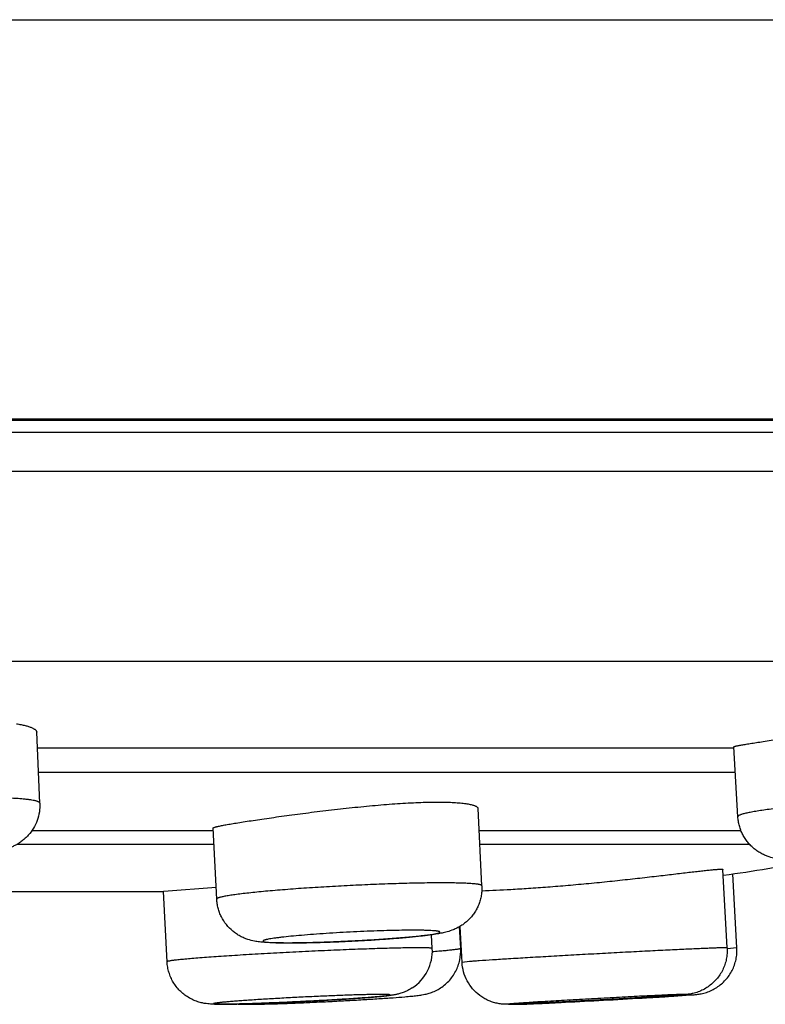
# Model space of a CAD drawing. Units: inches. Extents: x 0 to 11, y 0 to 8.5.
# Drawn here: x 6.3 to 6.7, y 2.8 to 3.2 of the extents above; entities that cross this region are included whole.
import ezdxf

# ---------------------------------------------------------------- set-up
doc = ezdxf.new("R2010")
doc.units = ezdxf.units.IN
doc.header["$LTSCALE"] = 0.605
doc.header["$MEASUREMENT"] = 0
doc.layers.get('0').update_dxf_attribs({"linetype": 'CONTINUOUS'})

msp = doc.modelspace()

# ---------------------------------------------------------------- linework, layer by layer
at = {"color": 7, "linetype": 'CONTINUOUS'}
for p, q in [((2.1991149068, 3.249975344), (8.1091149068, 3.249975344)), ((2.5066149068, 3.0724401363), (7.8016149068, 3.0724401363)), ((7.7707989045, 3.0717014276), (2.5374309092, 3.0717014276)), ((7.7708453055, 3.0663843999), (2.5373845082, 3.0663843999)), ((2.547964425, 3.0492154767), (7.7610906668, 3.0492154767)), ((7.5838630964, 2.964590484), (2.7253345026, 2.964590484)), ((6.3346927365, 2.9015949436), (6.3333469158, 2.933114393)), ((6.3336393279, 2.9262660304), (6.6433355504, 2.9262660304)), ((6.6451664088, 2.8955970112), (6.6433355504, 2.9266241861)), ((6.644009887, 2.9151963458), (6.3341119824, 2.9151963458)), ((6.5313116494, 2.8648888413), (6.5295886015, 2.8991868637)), ((6.4133501755, 2.8589627485), (6.4117660291, 2.8904958758)), ((6.3311616263, 2.8894090845), (6.4117660291, 2.8894090845)), ((6.530079813, 2.8894090845), (6.6465470274, 2.8894090845)), ((6.4121279007, 2.8832926646), (6.3245278757, 2.8832926646)), ((6.650407247, 2.8832926646), (6.5303870868, 2.8832926646)), ((6.6404072643, 2.8372568148), (6.6384997697, 2.8721396183)), ((6.6447499325, 2.8372666228), (6.6429461023, 2.8701533572)), ((6.389786927, 2.8624185997), (6.4130775846, 2.8642917914)), ((6.2619029721, 2.8622812786), (6.3897364979, 2.8622812786)), ((6.389736441, 2.8623986024), (6.389786927, 2.8624185997)), ((6.3912904755, 2.8311034152), (6.3897364979, 2.8623974577)), ((6.5218976369, 2.8369898072), (6.5214101974, 2.846710801)), ((6.5224732211, 2.8308078334), (6.5215974853, 2.8468226209)), ((6.5092553596, 2.8369612329), (6.5089501737, 2.8431070745)), ((6.4342945896, 2.8400883605), (6.4357154252, 2.8398177933)), ((6.6447499243, 2.8372666223), (6.6404331745, 2.8368588683)), ((6.3913388345, 2.8311662463), (6.3912904755, 2.8311034152)), ((6.5258504212, 2.8311662463), (6.5224732784, 2.8308078365)), ((6.6167268578, 2.8158169037), (6.6240315157, 2.8163123243))]:
    msp.add_line(p, q, dxfattribs=at)
for centre, radius, start, end in [((6.5319374439, 3.6496828534), 0.7874015748, 277.8024560605, 280.7019677023), ((6.4895503291, 2.8359891153), 0.0197294687, 303.1978587982, 2.8243101165), ((6.5022381901, 2.8359981463), 0.0196837015, 348.0184498973, 2.8595666791), ((6.6324573257, 2.4155990543), 0.4011284699, 91.9988922437, 92.2978268731), ((6.5929165438, 3.1570803492), 0.3418333016, 274.0113184278, 274.4728366489)]:
    msp.add_arc(centre, radius, start, end, dxfattribs=at)
for points, knots in [([(6.6433356013, 2.926624193), (6.6433348891, 2.9266365336), (6.6433443224, 2.9266572522), (6.6433656885, 2.9266792396), (6.6434015776, 2.9267070029), (6.6434654599, 2.9267414723), (6.6435639241, 2.9267829584), (6.6436905776, 2.9268271272), (6.6438454079, 2.9268741418), (6.6440284689, 2.9269239595), (6.6443281457, 2.926998646), (6.6447730573, 2.9270977142), (6.6453907191, 2.9272228074), (6.6461183874, 2.9273602429), (6.646954654, 2.9275102584), (6.6478979099, 2.9276730153), (6.6493636133, 2.9279185879), (6.6514480162, 2.9282558036), (6.654240012, 2.9286957906), (6.657402636, 2.9291853574), (6.6609109432, 2.929721499), (6.6647374428, 2.9302994297), (6.6688520941, 2.9309134331), (6.6732228593, 2.9315563673), (6.6778158457, 2.9322200994), (6.6842787534, 2.9331335199), (6.6926364367, 2.9342654756), (6.7028253769, 2.9355327114), (6.7129997607, 2.9366447022), (6.7228499099, 2.9375258073), (6.7307215434, 2.9380290511), (6.7366287124, 2.9382557407), (6.7406832396, 2.9383329957), (6.7438820476, 2.9383229089), (6.746284562, 2.938266747), (6.7484612622, 2.9381843732), (6.7509553159, 2.9380325597), (6.753660303, 2.9377624319), (6.7556663463, 2.9374615788), (6.7570640085, 2.9371756887), (6.7576923839, 2.9370200233), (6.7579881613, 2.9369383409)], [0, 0, 0, 0, 0.0003208321, 0.0005364776, 0.0008009505, 0.0014922752, 0.0024138176, 0.0035725816, 0.0049718799, 0.0066130027, 0.0084961694, 0.0129874866, 0.0184419327, 0.024852604, 0.0322075839, 0.0404935058, 0.0496964475, 0.0707800605, 0.0952972386, 0.1230569081, 0.1538435314, 0.1874124476, 0.2235000154, 0.2618217242, 0.3020763214, 0.3439490906, 0.431233338, 0.5209773345, 0.6104335694, 0.6968684471, 0.7776394708, 0.8151252181, 0.8502939649, 0.8828866502, 0.8981416083, 0.9126661721, 0.9394220741, 0.9629799768, 0.9832046849, 0.9920357379, 1, 1, 1, 1]), ([(6.3242890951, 2.9369383409), (6.324977924, 2.9368228149), (6.3262742444, 2.9365827899), (6.3280840504, 2.9361666534), (6.3296362283, 2.93571998), (6.3307578839, 2.93530973), (6.3315152482, 2.9349635614), (6.3319871829, 2.9347116689), (6.3323903448, 2.9344556422), (6.3327245129, 2.9341958295), (6.3329894979, 2.9339323587), (6.3331847649, 2.9336647039), (6.3333089376, 2.9333925243), (6.3333429812, 2.9332050077), (6.3333468604, 2.9331144008)], [0, 0, 0, 0, 0.204951194, 0.386745198, 0.5447067546, 0.6786522958, 0.7367128499, 0.7889385616, 0.8355065629, 0.8766906961, 0.9129114069, 0.9448161296, 0.9733881894, 1, 1, 1, 1]), ([(6.3257141258, 2.9035637731), (6.3248187605, 2.903633938), (6.3229239728, 2.9037609348), (6.3199322287, 2.9039112381), (6.316651722, 2.9040305301), (6.3117647458, 2.9041508889), (6.3051084587, 2.9042113972), (6.2965894732, 2.9041529572), (6.2875259555, 2.9039656922), (6.2781540139, 2.9036541821), (6.2687177941, 2.9032263088), (6.2594631134, 2.9026933101), (6.2506310703, 2.9020692546), (6.2436429762, 2.9014730252), (6.2384363542, 2.9009577042), (6.2348776609, 2.9005694422), (6.2315852326, 2.9001719433), (6.228580448, 2.8997678634), (6.2258829048, 2.8993600371), (6.2238369881, 2.899007857), (6.2223678162, 2.8987231241), (6.2213937925, 2.8985181742), (6.2205083219, 2.8983142836), (6.2197128003, 2.8981118133), (6.2190084099, 2.8979111838), (6.2183961564, 2.8977128059), (6.2178769141, 2.8975170599), (6.217450876, 2.8973243088), (6.217118223, 2.8971349451), (6.2169046738, 2.8969699645), (6.2167873149, 2.896836575), (6.2167289719, 2.896743276), (6.2166948169, 2.8966498494), (6.2166888042, 2.89658669), (6.2166900968, 2.8965564549)], [0, 0, 0, 0, 0.024522193, 0.0518479481, 0.0817875094, 0.1141504975, 0.1853210319, 0.2635284061, 0.3467524914, 0.4328387622, 0.5195568312, 0.6046595008, 0.6859424595, 0.7613030198, 0.7961477597, 0.8287978397, 0.8590450299, 0.8866954544, 0.9115764964, 0.9335326801, 0.9433730634, 0.952436094, 0.9607086279, 0.9681810517, 0.9748472414, 0.9807031963, 0.9857486282, 0.9899922939, 0.9934561735, 0.9961862693, 0.9973069563, 0.9982914999, 0.9991736991, 1, 1, 1, 1]), ([(6.334692658, 2.9015949403), (6.3346915493, 2.901620872), (6.334682979, 2.90167396), (6.3346393911, 2.9017821401), (6.3345315304, 2.9019155052), (6.33434053, 2.9020601713), (6.3340816029, 2.9022009182), (6.3337539432, 2.9023379347), (6.333357178, 2.9024714304), (6.3328913925, 2.9026011489), (6.3321360768, 2.9027786323), (6.3310206503, 2.9029830836), (6.3294812588, 2.9032001079), (6.3276832368, 2.9033982704), (6.3263980445, 2.9035101781), (6.3257141258, 2.9035637731)], [0, 0, 0, 0, 0.0082833015, 0.0169861163, 0.0369637793, 0.0620030895, 0.0931061243, 0.1307623012, 0.1752225664, 0.2266190567, 0.2850143344, 0.4227837902, 0.5883284554, 0.7810681546, 1, 1, 1, 1]), ([(6.7599575351, 2.9035637731), (6.7593327665, 2.9036447886), (6.7579411289, 2.9037850471), (6.7556474524, 2.9039413281), (6.7529545542, 2.9040614292), (6.7498834363, 2.9041441611), (6.7464575816, 2.9041884902), (6.7412592419, 2.9041956967), (6.7340938472, 2.904098396), (6.7248560874, 2.9038361288), (6.71497637, 2.9034306173), (6.7047604516, 2.9028940613), (6.6945244626, 2.9022428325), (6.6845852006, 2.9014971453), (6.6766307264, 2.9008015991), (6.6706460977, 2.9002110065), (6.6665224736, 2.8997699677), (6.6626903143, 2.899324055), (6.6591792356, 2.8988767726), (6.6560164765, 2.8984318114), (6.6536114746, 2.898053563), (6.6518805212, 2.8977518531), (6.6507313801, 2.8975365391), (6.6496857249, 2.8973243599), (6.6487455115, 2.8971157902), (6.647912508, 2.896911314), (6.6471882878, 2.8967113545), (6.6465739398, 2.896516519), (6.6460704559, 2.896327284), (6.6457233338, 2.8961659831), (6.6455047767, 2.8960364906), (6.645379917, 2.8959472685), (6.6452828668, 2.895859348), (6.6452135033, 2.8957721791), (6.6451722228, 2.8956848592), (6.6451647908, 2.8956249406), (6.6451664235, 2.8955970121)], [0, 0, 0, 0, 0.0163498877, 0.0362856448, 0.059658973, 0.0863006069, 0.1160139647, 0.1485724995, 0.2212068752, 0.3019786527, 0.3884029323, 0.4778170569, 0.5674644342, 0.6545810607, 0.7364823487, 0.7746813857, 0.8106485229, 0.8441085318, 0.874803834, 0.9025029892, 0.9269949223, 0.9379819205, 0.9481013926, 0.9573357203, 0.9656707954, 0.9730935647, 0.9795933403, 0.9851661089, 0.9898135561, 0.9935463321, 0.9950796254, 0.9964005867, 0.9975226383, 0.9984679957, 0.9992739551, 1, 1, 1, 1]), ([(6.3346927365, 2.9015949436), (6.3347482651, 2.90029445), (6.3346031098, 2.8976770912), (6.333625925, 2.8938822635), (6.3319429277, 2.8903669293), (6.3300163851, 2.8877822586), (6.3282376457, 2.8859850122), (6.3268252017, 2.8848004636), (6.325370184, 2.8837789174), (6.323915513, 2.8829281027), (6.3225086929, 2.8822354769), (6.3211780932, 2.8816837883), (6.3199330688, 2.8812419344), (6.3183993733, 2.8807708869), (6.3165330998, 2.880299078), (6.3142651486, 2.8798345071), (6.311891005, 2.879425781), (6.3093414898, 2.879048042), (6.3065863582, 2.8786909564), (6.3024966111, 2.8782227145), (6.2969133367, 2.8776907835), (6.289756075, 2.8771439574), (6.2821560662, 2.876685368), (6.2743640834, 2.8763295471), (6.2666457149, 2.8760887012), (6.259260618, 2.8759709598), (6.2524390274, 2.8759812305), (6.2471890734, 2.8761016594), (6.2433963719, 2.8762782574), (6.2416422933, 2.8763931585), (6.2408049847, 2.8764587738)], [0, 0, 0, 0, 0.0366593565, 0.0732672557, 0.1096893096, 0.1457356259, 0.1634650695, 0.1808205044, 0.1975786105, 0.2134749619, 0.2282331664, 0.2417066599, 0.254019108, 0.2654260304, 0.2868811764, 0.308201084, 0.3306120237, 0.3547196942, 0.3807824146, 0.4088506447, 0.4706489492, 0.5387228357, 0.6110002156, 0.6850698619, 0.7583906467, 0.8284718076, 0.8930742214, 0.9504984899, 0.9763464646, 1, 1, 1, 1]), ([(6.4117660302, 2.8904958759), (6.4117651549, 2.8905134801), (6.4117766763, 2.8905542662), (6.4118229278, 2.8906084033), (6.4118956003, 2.8906638256), (6.4119964158, 2.8907213954), (6.4121256299, 2.8907815914), (6.4123535935, 2.8908721047), (6.4126225072, 2.8909593634), (6.4129298436, 2.891048423), (6.413202489, 2.891121681), (6.4135035074, 2.8911976289), (6.4139606891, 2.8913067529), (6.414602327, 2.8914488434), (6.4158112146, 2.8916973805), (6.417591235, 2.8920307848), (6.4200393001, 2.8924557819), (6.4228868384, 2.892923377), (6.426110957, 2.8934312004), (6.429685845, 2.8939756977), (6.433582967, 2.8945522716), (6.4377712443, 2.8951555199), (6.4422175179, 2.8957789149), (6.4468866486, 2.8964153169), (6.453448618, 2.8972822374), (6.4619224479, 2.8983430696), (6.4722341441, 2.899517507), (6.4825003005, 2.9005400417), (6.4908852524, 2.9012241407), (6.4973295326, 2.9016365835), (6.5018726663, 2.901867511), (6.5061706633, 2.9020215377), (6.5101892733, 2.9020960257), (6.5138964021, 2.9020901128), (6.5172625923, 2.9020039674), (6.5202610938, 2.9018396476), (6.5225172404, 2.9016331294), (6.5241188104, 2.9014248871), (6.5251649948, 2.9012576812), (6.5261035061, 2.9010740993), (6.5266899929, 2.9009332675), (6.52696421, 2.9008590468)], [0, 0, 0, 0, 0.0004552051, 0.0010386712, 0.0018135537, 0.0028068782, 0.004031067, 0.0054924812, 0.0091387827, 0.0113262531, 0.013756526, 0.0164292154, 0.0193437273, 0.0258949907, 0.0334004169, 0.0512164096, 0.0726618385, 0.0975684947, 0.1257404022, 0.1569533906, 0.1909572446, 0.2274819616, 0.2662349281, 0.3069086693, 0.3491805612, 0.4371751558, 0.5274564954, 0.6172028397, 0.7036084532, 0.7447067791, 0.7839681101, 0.8210860836, 0.8557724815, 0.8877637221, 0.9168182921, 0.9427249906, 0.9653066764, 0.9753080752, 0.9844303225, 0.9926633057, 1, 1, 1, 1]), ([(6.52696421, 2.9008590468), (6.5271658402, 2.9008044727), (6.5275445953, 2.9006933094), (6.528070287, 2.9005069261), (6.5285194358, 2.9003113281), (6.5288917341, 2.9001069123), (6.5291871427, 2.8998935666), (6.5294057753, 2.8996703079), (6.5295463057, 2.8994351748), (6.5295845754, 2.8992672472), (6.52958861, 2.8991868636)], [0, 0, 0, 0, 0.1917847487, 0.3622447849, 0.511779344, 0.6411034952, 0.7514875019, 0.8452183649, 0.9261041148, 1, 1, 1, 1]), ([(6.6643618572, 2.8765620519), (6.6635538071, 2.876666834), (6.661770527, 2.8769524264), (6.6594579403, 2.8775586476), (6.6577008701, 2.8782233418), (6.6566036823, 2.8787172908), (6.6554664412, 2.8792922979), (6.6540602832, 2.8801298696), (6.6524513588, 2.8813149544), (6.650944313, 2.8826752078), (6.6495709571, 2.8841959309), (6.6483539649, 2.8858585479), (6.6473116927, 2.8876441382), (6.6464585042, 2.889532338), (6.64580526, 2.891501978), (6.645361106, 2.8935303735), (6.6452071189, 2.8949071061), (6.6451664088, 2.8955970112)], [0, 0, 0, 0, 0.082961545, 0.1837217417, 0.2427563243, 0.2740317792, 0.3061952789, 0.3724685982, 0.4404047711, 0.5093258088, 0.5788188914, 0.6486686653, 0.718740187, 0.7889483859, 0.859254591, 0.929634192, 1, 1, 1, 1]), ([(6.5312795357, 2.8626556511), (6.5355805938, 2.8628219068), (6.5425053466, 2.8631564568), (6.5522792118, 2.8637608871), (6.5607659092, 2.8643700738), (6.5697210678, 2.8651007464), (6.5789188044, 2.8659370943), (6.588128337, 2.8668530357), (6.5971201147, 2.8678136565), (6.6043746164, 2.8686314169), (6.6099035244, 2.869271458), (6.613783713, 2.8697260677), (6.6174506749, 2.8701584418), (6.6208817947, 2.8705629483), (6.624055686, 2.8709342846), (6.6269525967, 2.871267402), (6.6295542521, 2.871557878), (6.631844325, 2.8718016943), (6.6338082238, 2.871995648), (6.635235577, 2.8721202227), (6.6362053057, 2.8721906085), (6.6368003268, 2.8722263344), (6.637305918, 2.8722481534), (6.6376710856, 2.8722553527), (6.6379178507, 2.872252993), (6.6380687924, 2.8722478156), (6.6381968565, 2.8722392361), (6.63830223, 2.8722271529), (6.6383752577, 2.8722138516), (6.6384225413, 2.8722003525), (6.6384624361, 2.8721857261), (6.6384983862, 2.8721628738), (6.6384996946, 2.8721395986)], [0, 0, 0, 0, 0.1198859785, 0.1930852729, 0.2727466592, 0.3568682053, 0.4433366643, 0.5299828384, 0.6146422907, 0.6952061837, 0.7333199004, 0.769666244, 0.8040195064, 0.8361626006, 0.8658943767, 0.8930242245, 0.9173812859, 0.9388078496, 0.9571691759, 0.972346941, 0.9787129544, 0.9842494197, 0.9889491354, 0.9928075631, 0.9944204052, 0.9958221717, 0.9970133104, 0.997995457, 0.9987720162, 0.9990853693, 0.9993506967, 1, 1, 1, 1]), ([(6.5287337286, 2.8656360036), (6.5284599307, 2.8656681817), (6.5278752066, 2.8657287343), (6.5265610191, 2.8658385411), (6.5246526083, 2.8659512995), (6.5220555317, 2.8660505843), (6.5190653405, 2.8661182641), (6.5157055007, 2.8661536723), (6.5105656024, 2.866157011), (6.5034378177, 2.8660712639), (6.4942049414, 2.8658463814), (6.4842811463, 2.8655011855), (6.4739798252, 2.865046256), (6.4636262765, 2.8644957253), (6.4535474797, 2.8638670166), (6.4454670732, 2.8632823162), (6.4393784602, 2.8627869507), (6.4351782601, 2.8624174475), (6.4312719902, 2.8620444884), (6.4276904663, 2.8616710492), (6.424462046, 2.8613002628), (6.4220052637, 2.8609857346), (6.4202357941, 2.8607352816), (6.4190607975, 2.8605567842), (6.4179911692, 2.8603811415), (6.4170289819, 2.8602087484), (6.4161761434, 2.8600399745), (6.4154342433, 2.8598752654), (6.4148046445, 2.8597150424), (6.4143521182, 2.8595793218), (6.4140483289, 2.8594709666), (6.4138622258, 2.8593955974), (6.4137048135, 2.8593215918), (6.4135760054, 2.8592489559), (6.413475547, 2.8591776187), (6.4134031179, 2.8591071099), (6.4133584056, 2.8590361195), (6.4133490146, 2.8589856301), (6.4133501645, 2.8589627479)], [0, 0, 0, 0, 0.007133243, 0.0152089463, 0.0341214434, 0.0565925971, 0.0824542724, 0.1115094665, 0.143531217, 0.2154467849, 0.2959460785, 0.3824971105, 0.4723747304, 0.562747616, 0.6507685935, 0.7336655277, 0.7723691656, 0.8088303113, 0.8427640025, 0.8739019854, 0.9020027252, 0.9268464349, 0.937986965, 0.9482432393, 0.9575975075, 0.9660333321, 0.9735350408, 0.9800911159, 0.9856947659, 0.9903423598, 0.9923085178, 0.9940384406, 0.9955357253, 0.9968062591, 0.9978601143, 0.9987155219, 0.9994071784, 1, 1, 1, 1]), ([(6.5313116494, 2.8648888413), (6.5313474521, 2.8641761731), (6.5313418689, 2.8627455539), (6.5311016359, 2.8606141441), (6.5306329444, 2.8585213878), (6.529941609, 2.8564933612), (6.5290377093, 2.8545547801), (6.5279339894, 2.8527296967), (6.5266478255, 2.8510404987), (6.5252012371, 2.8495084544), (6.5236245383, 2.8481554048), (6.5222260123, 2.8471836585), (6.5210867137, 2.846508217), (6.5202457307, 2.8460629195), (6.5194219449, 2.8456717464), (6.5179818898, 2.8450568216), (6.5163985394, 2.8445361055), (6.514702006, 2.8441111089), (6.5135834561, 2.8438678408), (6.5124876907, 2.8436583989), (6.5109832598, 2.8433995644), (6.508978573, 2.8431022904), (6.5063854205, 2.8427709829), (6.5035220567, 2.8424487816), (6.5003811325, 2.8421324108), (6.4956878043, 2.8417051387), (6.4893062896, 2.8412037864), (6.4812108629, 2.8406698223), (6.472780992, 2.8402079536), (6.4643738122, 2.839837566), (6.456344319, 2.8395744494), (6.4500403949, 2.8394491982), (6.4454239455, 2.8394172685), (6.4423484273, 2.8394272959), (6.4395507904, 2.8394718235), (6.4370098118, 2.8395526192), (6.4346660481, 2.8396815279), (6.4331635397, 2.839815788), (6.432431365, 2.8399018368)], [0, 0, 0, 0, 0.0191998735, 0.038404976, 0.0576056965, 0.0767904635, 0.0959446953, 0.1150470961, 0.1340692224, 0.1529634571, 0.1716362972, 0.1898738595, 0.1987048005, 0.2072626514, 0.2154688182, 0.2232350302, 0.2493873253, 0.2601845442, 0.2702927083, 0.2801822169, 0.2901999589, 0.3113651341, 0.3347053966, 0.360537985, 0.388893226, 0.4196440483, 0.4873415776, 0.5611224042, 0.6379356561, 0.7144989246, 0.7875483743, 0.8540957646, 0.8841443168, 0.9117640752, 0.9368469904, 0.9594274235, 0.9801638647, 1, 1, 1, 1]), ([(6.5313116604, 2.8648888419), (6.531307088, 2.8649798345), (6.5311883733, 2.8650800154), (6.5310448062, 2.8651566986), (6.5309311996, 2.8652065044), (6.5307989963, 2.8652544859), (6.5305840959, 2.8653210046), (6.5302655587, 2.8653990419), (6.5298237753, 2.8654843214), (6.529304773, 2.8655650822), (6.5289325171, 2.865612641), (6.5287337286, 2.8656360036)], [0, 0, 0, 0, 0.0993438627, 0.137657642, 0.1822728605, 0.2334279035, 0.2912774045, 0.4273570106, 0.5908371099, 0.7817484672, 1, 1, 1, 1]), ([(6.432431365, 2.8399018368), (6.4316536859, 2.8399932335), (6.4298871366, 2.8402539988), (6.4275735201, 2.8408417749), (6.4254817271, 2.8416282918), (6.4237761641, 2.8424482284), (6.4220912482, 2.8434651349), (6.4199371609, 2.8450764564), (6.4175399929, 2.8475159457), (6.4156852002, 2.8504089251), (6.414579806, 2.8529204764), (6.4139485317, 2.8548857126), (6.4135256141, 2.856906566), (6.4133846447, 2.8582766242), (6.4133501755, 2.8589627485)], [0, 0, 0, 0, 0.0797711786, 0.1817607903, 0.2424383448, 0.3071891042, 0.3742746424, 0.4425963136, 0.5808563459, 0.7201315436, 0.7900230994, 0.8599884953, 0.9300130707, 1, 1, 1, 1]), ([(6.4357154252, 2.8398177933), (6.4361501872, 2.8397666979), (6.4371381831, 2.8396813291), (6.4387911668, 2.8395901624), (6.4407764499, 2.8395237169), (6.4430748058, 2.8394828257), (6.4456643746, 2.8394682695), (6.4496251791, 2.8394852204), (6.4550964748, 2.8395781088), (6.4621335951, 2.8397853803), (6.4696005325, 2.8400857944), (6.4759625031, 2.8404052431), (6.4810502254, 2.8406992489), (6.4847793114, 2.8409341819), (6.4883980425, 2.841181997), (6.4918715511, 2.8414402371), (6.4951664166, 2.8417064281), (6.4982509017, 2.8419779265), (6.5010953191, 2.8422520437), (6.5036723184, 2.8425260808), (6.5056404128, 2.8427594894), (6.5070624631, 2.842945925), (6.508009302, 2.8430790893), (6.5088726284, 2.8432102365), (6.5096503496, 2.8433390287), (6.5103405957, 2.8434651462), (6.5109418023, 2.8435881607), (6.511452578, 2.8437077091), (6.5118201686, 2.8438088851), (6.5120673032, 2.8438895822), (6.5122187272, 2.8439456092), (6.5123469138, 2.8440005393), (6.5124518957, 2.8440543435), (6.5125338721, 2.8441070424), (6.5125931095, 2.8441589382), (6.5126302017, 2.8442111706), (6.5126423736, 2.84426613), (6.5126254649, 2.844319707), (6.5125839323, 2.8443680637), (6.5125204351, 2.844413827), (6.5124342261, 2.8444580966), (6.5123249636, 2.8445011509), (6.5121924205, 2.8445429851), (6.5120365974, 2.8445835841), (6.5117833129, 2.8446391434), (6.511408575, 2.8447030273), (6.5110923335, 2.8447443884), (6.5109191801, 2.8447647383)], [0, 0, 0, 0, 0.0165951841, 0.0375795162, 0.0627558945, 0.0918938744, 0.1247212737, 0.1609254691, 0.2420467895, 0.332158735, 0.4278119102, 0.5253410455, 0.5736394457, 0.6210076363, 0.6669896161, 0.7111454888, 0.7530503352, 0.7923033987, 0.8285287509, 0.8613797496, 0.8905460812, 0.9036589101, 0.9157501142, 0.9267932085, 0.9367621481, 0.9456338112, 0.9533920925, 0.9600234945, 0.9655178471, 0.9678386966, 0.969877268, 0.9716367216, 0.9731225807, 0.9743447925, 0.9753222816, 0.9760934715, 0.9767362994, 0.9773773495, 0.9781438631, 0.9791147796, 0.9803296918, 0.9818086107, 0.9835622294, 0.9855956351, 0.9879111174, 0.9933906091, 1, 1, 1, 1]), ([(6.5109191801, 2.8447647383), (6.5105823202, 2.8448043277), (6.509832889, 2.8448737979), (6.5085980763, 2.8449534824), (6.5071477242, 2.8450176019), (6.5048101809, 2.8450851906), (6.5014259437, 2.8451203096), (6.496871279, 2.8450954263), (6.4917417614, 2.8450041416), (6.4861625785, 2.844848421), (6.4802698344, 2.8446316574), (6.4742073434, 2.8443590135), (6.4681230634, 2.8440370752), (6.46216549, 2.8436737353), (6.4564800204, 2.8432779644), (6.4512053575, 2.8428597303), (6.4464701812, 2.8424295056), (6.4429165748, 2.8420547946), (6.4404297293, 2.8417519038), (6.4388574311, 2.8415395239), (6.4374956024, 2.8413323804), (6.4366605954, 2.8411861083), (6.4362801441, 2.8411123393)], [0, 0, 0, 0, 0.0136001306, 0.0301707033, 0.0496125007, 0.0718087394, 0.1239365239, 0.1853080748, 0.2544366017, 0.3296443106, 0.4091021802, 0.4908766477, 0.5729769138, 0.6534040713, 0.7302003286, 0.8014975252, 0.8655635041, 0.9208458686, 0.9447688469, 0.9660141083, 0.9844608067, 1, 1, 1, 1]), ([(6.50925524, 2.836961227), (6.5092545589, 2.8369742451), (6.5092398044, 2.8369946585), (6.5092120246, 2.8370135165), (6.5091651729, 2.83703697), (6.5090842301, 2.8370628182), (6.5089610539, 2.8370907912), (6.5088036654, 2.8371170834), (6.5086120824, 2.8371418467), (6.5083863271, 2.8371648967), (6.5080176014, 2.8371951073), (6.5074721429, 2.8372266768), (6.5067171774, 2.837255768), (6.5058298688, 2.8372775555), (6.5048123049, 2.8372919697), (6.5036668394, 2.8372988744), (6.5023961406, 2.8372982055), (6.5010031972, 2.8372899658), (6.4989110978, 2.8372680542), (6.4960172322, 2.8372203923), (6.4922298343, 2.837135772), (6.4880490523, 2.8370223842), (6.4835140698, 2.8368812429), (6.4786673926, 2.8367136204), (6.4735544895, 2.836521034), (6.4682232711, 2.8363052854), (6.4608239465, 2.8359865071), (6.4514153023, 2.835546072), (6.4419897813, 2.8350607557), (6.434534099, 2.8346495422), (6.4291284995, 2.8343375892), (6.4239211489, 2.8340229404), (6.4189608745, 2.8337085529), (6.4142941606, 2.8333974009), (6.409964791, 2.8330924627), (6.4060133161, 2.8327966535), (6.4024767873, 2.8325128307), (6.3998048678, 2.8322802306), (6.3978995044, 2.8321006038), (6.3966522443, 2.8319760206), (6.3955307175, 2.8318563862), (6.3945375674, 2.8317419948), (6.3936750853, 2.8316331957), (6.3929452449, 2.8315302988), (6.3924211486, 2.8314455246), (6.392069828, 2.8313793927), (6.3918569799, 2.8313345368), (6.3916783068, 2.8312914101), (6.3915337168, 2.8312501384), (6.3914233399, 2.8312108228), (6.3913623947, 2.8311816884), (6.3913388345, 2.8311662463)], [0, 0, 0, 0, 0.0003308944, 0.0005665804, 0.0008626881, 0.0016522948, 0.0027182378, 0.0040669433, 0.0057010409, 0.0076210161, 0.0098265691, 0.0150913744, 0.0214879271, 0.0290035655, 0.0376202385, 0.0473191545, 0.0580793377, 0.0698743825, 0.0826769026, 0.1111861489, 0.143339082, 0.1788365429, 0.217346188, 0.2585066477, 0.3019337529, 0.3472195611, 0.3939402955, 0.4899258735, 0.5863010223, 0.6335055741, 0.6794619442, 0.7237402288, 0.7659253738, 0.8056217119, 0.8424588349, 0.8760903238, 0.906202787, 0.9325151955, 0.9441676906, 0.9547811339, 0.9643319213, 0.9727967907, 0.9801567243, 0.9863972719, 0.9915050117, 0.9936309267, 0.9954710557, 0.9970257108, 0.9982960354, 0.9992849602, 1, 1, 1, 1]), ([(6.4362801441, 2.8411123393), (6.4360443515, 2.8410666195), (6.4357067203, 2.8409972409), (6.4352797561, 2.8408971611), (6.4350069676, 2.8408269036), (6.4347665854, 2.8407579646), (6.4345587531, 2.8406904409), (6.4343835181, 2.8406244075), (6.4342408642, 2.8405600204), (6.4341304959, 2.8404971314), (6.4340519159, 2.8404358862), (6.4340096766, 2.8403809262), (6.4339965536, 2.8403376167), (6.4339959689, 2.8402960998), (6.4340218125, 2.8402419591), (6.4340847917, 2.8401867148), (6.4341780404, 2.840133866), (6.4342524265, 2.8401036974), (6.4342945896, 2.8400883605)], [0, 0, 0, 0, 0.2512317669, 0.3604632433, 0.4586816158, 0.5458501848, 0.6219968509, 0.6872025241, 0.7416261953, 0.7855804828, 0.8197143509, 0.8454994696, 0.8562995853, 0.866530005, 0.8882790707, 0.9162251261, 0.9530705491, 1, 1, 1, 1]), ([(6.6404072069, 2.8372568116), (6.6404070738, 2.8372590432), (6.6404019733, 2.8372641241), (6.6403826628, 2.8372710304), (6.6403401804, 2.8372784866), (6.6402691008, 2.8372851066), (6.6401695943, 2.837290671), (6.6400421915, 2.8372947477), (6.6398866582, 2.8372973728), (6.6397031409, 2.8372984697), (6.6394917011, 2.8372980374), (6.6392524721, 2.8372960635), (6.6388782746, 2.8372911218), (6.6383420159, 2.8372807075), (6.6376170305, 2.8372626455), (6.6367844447, 2.8372384526), (6.635845886, 2.8372081725), (6.634803142, 2.837171844), (6.6336581815, 2.8371295228), (6.6324132074, 2.837081289), (6.6310706346, 2.8370272352), (6.6290928433, 2.8369449906), (6.6263974109, 2.8368281137), (6.6229099661, 2.836670543), (6.619105008, 2.8364928492), (6.6150116406, 2.8362963832), (6.6106612148, 2.8360826366), (6.6060870522, 2.8358532347), (6.6013241532, 2.8356099335), (6.596409017, 2.8353545863), (6.5896604309, 2.8349984388), (6.5811325661, 2.834538246), (6.5709716776, 2.8339744474), (6.5611307779, 2.8334129215), (6.5519106906, 2.832870888), (6.5435932204, 2.8323651454), (6.5364326714, 2.8319112259), (6.5312921661, 2.8315674255), (6.5279192572, 2.8313257136), (6.5264942489, 2.8312175006), (6.5258504212, 2.8311662463)], [0, 0, 0, 0, 5.84535e-05, 0.0001634889, 0.0005463847, 0.001170095, 0.0020372409, 0.0031485516, 0.0045042222, 0.0061040831, 0.0079472881, 0.0100328054, 0.012359573, 0.017732515, 0.02405727, 0.0313221081, 0.039511873, 0.0486111736, 0.0586040027, 0.0694704025, 0.0811888125, 0.093737647, 0.1212298119, 0.1517343882, 0.1850193611, 0.2208291816, 0.2588897881, 0.2989102627, 0.340583395, 0.3835910919, 0.4276031554, 0.5172890574, 0.6068996318, 0.6936957814, 0.7750245619, 0.848399992, 0.9115800939, 0.9626322366, 0.9831121137, 1, 1, 1, 1]), ([(6.6404072643, 2.8372568148), (6.6404530673, 2.8364192039), (6.6404370003, 2.8347356334), (6.6400921976, 2.8322358534), (6.63943061, 2.8298006492), (6.6384645656, 2.827471041), (6.6372098408, 2.8252836406), (6.635686461, 2.8232747444), (6.6339207655, 2.8214766379), (6.6319426649, 2.8199201758), (6.6297906593, 2.8186320372), (6.6275346364, 2.817644265), (6.6254122229, 2.8170114234), (6.6234738512, 2.8166454949), (6.621752034, 2.8164584095), (6.620613298, 2.8163639513), (6.6200622802, 2.8163200855)], [0, 0, 0, 0, 0.0770022121, 0.1540521381, 0.2310364756, 0.3079999827, 0.3849270692, 0.4618831356, 0.5387996683, 0.6156280518, 0.6923042638, 0.7684045459, 0.8410999618, 0.8951053069, 0.9492600491, 1, 1, 1, 1]), ([(6.6240315157, 2.8163123243), (6.6246067454, 2.8163556096), (6.6254322084, 2.8164199473), (6.6265444699, 2.8165220017), (6.6272909347, 2.8166043801), (6.6280841267, 2.8167156302), (6.6293676914, 2.816941936), (6.6312523059, 2.8174329848), (6.6335804428, 2.8183619779), (6.6358288275, 2.8196185582), (6.6379024773, 2.8211641128), (6.6397582724, 2.8229698349), (6.6413628851, 2.8250038206), (6.6426875183, 2.8272313643), (6.6437091908, 2.8296134344), (6.6444105992, 2.8321097854), (6.6447778985, 2.8346763159), (6.6447971332, 2.8364060771), (6.6447499325, 2.8372666228)], [0, 0, 0, 0, 0.0523512919, 0.0751373062, 0.1013634377, 0.1204973915, 0.1478165227, 0.219621215, 0.2967895108, 0.3746728303, 0.4527073188, 0.5308290337, 0.6089882852, 0.6871488951, 0.7653508428, 0.8435412267, 0.921785682, 1, 1, 1, 1]), ([(6.5218976359, 2.8369898071), (6.5218981679, 2.8369792676), (6.5218893361, 2.836961609), (6.5218699996, 2.8369435404), (6.5218373792, 2.8369207051), (6.5217796019, 2.836893038), (6.5216907712, 2.8368604032), (6.5215765976, 2.8368264401), (6.5214370972, 2.836791063), (6.5212721994, 2.8367543982), (6.5210021254, 2.8367005998), (6.520601188, 2.8366317357), (6.5200446311, 2.836548298), (6.5193887815, 2.8364602726), (6.518634723, 2.8363678553), (6.5177837348, 2.8362712683), (6.5164601175, 2.8361306466), (6.5145755779, 2.8359477057), (6.5120475346, 2.8357231746), (6.5102436454, 2.835574425), (6.509284675, 2.8354976415)], [0, 0, 0, 0, 0.0024846113, 0.0041813381, 0.00627971, 0.0118067131, 0.0192123899, 0.0285481816, 0.0398373234, 0.0530912043, 0.0683154146, 0.1046696383, 0.1488564389, 0.2008114384, 0.2604636054, 0.3277190252, 0.4024538906, 0.5738502353, 0.7734956571, 1, 1, 1, 1]), ([(6.5003532136, 2.8194792309), (6.499702451, 2.8190527003), (6.4983791889, 2.8182930291), (6.4966649761, 2.8175527711), (6.495346431, 2.8171050809), (6.4944669971, 2.8168495517), (6.4936846953, 2.816655311), (6.4929986618, 2.8165090582), (6.4923935414, 2.816393491), (6.4918461327, 2.8163009124), (6.4913326289, 2.8162220361), (6.4903243819, 2.8160779475), (6.4887114439, 2.8158871385), (6.4863586752, 2.8156534339), (6.4836426253, 2.8154160022), (6.4805300267, 2.8151695952), (6.4756461993, 2.8148135972), (6.4687945846, 2.8143665884), (6.4599387002, 2.8138512836), (6.4505982209, 2.8133645478), (6.4412945546, 2.8129334232), (6.4325462719, 2.8125820439), (6.4258235392, 2.8123608841), (6.4210686641, 2.8122430044), (6.4180646602, 2.8121887098), (6.4154527586, 2.8121652262), (6.4135060964, 2.8121734194), (6.412094312, 2.8122044015), (6.4110669343, 2.8122439221), (6.4099366107, 2.8123155103), (6.4085554587, 2.8124594772), (6.4068353684, 2.8127555119), (6.4048336716, 2.8132962137), (6.402718684, 2.814126789), (6.4006451714, 2.8152359855), (6.3986955805, 2.8166009785), (6.3969162258, 2.8181984177), (6.395338875, 2.8200025606), (6.393990859, 2.8219869632), (6.3928918734, 2.8241210332), (6.3920593606, 2.8263743759), (6.3915072259, 2.8287124035), (6.3913300992, 2.8303054737), (6.3912904755, 2.8311034152)], [0, 0, 0, 0, 0.0194295269, 0.0379998068, 0.0465284163, 0.0541892861, 0.0608613146, 0.0666517535, 0.0717030477, 0.0762437451, 0.0805143063, 0.0846757878, 0.1016758866, 0.1210651266, 0.1437148044, 0.1697552551, 0.1990320906, 0.2659911651, 0.3412074887, 0.4205439858, 0.4995461965, 0.5737760614, 0.6391710648, 0.6675069581, 0.6925453281, 0.7141950576, 0.7327302203, 0.7411525818, 0.7494559792, 0.7584021049, 0.7694300859, 0.7841168148, 0.8019382805, 0.8211096434, 0.8407304862, 0.8605205021, 0.8803952048, 0.900296253, 0.9202153329, 0.9401519062, 0.960090731, 0.9800501507, 1, 1, 1, 1]), ([(6.4970659209, 2.8155240212), (6.4980377193, 2.8156062903), (6.4998233234, 2.8157653552), (6.5019758042, 2.8159885104), (6.5035326233, 2.8161839757), (6.5047260639, 2.8163606268), (6.5061651265, 2.8166286521), (6.5079903395, 2.8170969965), (6.510149904, 2.8178935601), (6.5124272963, 2.8190724987), (6.5146077987, 2.8205982487), (6.516584081, 2.8224242087), (6.518300722, 2.8245101549), (6.5197193892, 2.8268147944), (6.5208108377, 2.8292931741), (6.5213061294, 2.831031062), (6.5214930723, 2.8319118748)], [0, 0, 0, 0, 0.0913369192, 0.1678864554, 0.2026484651, 0.2382746308, 0.2808595724, 0.3396876821, 0.4145384927, 0.4959240408, 0.5791697752, 0.6630223319, 0.7471378561, 0.8313872241, 0.9156722185, 1, 1, 1, 1]), ([(6.6200622802, 2.8163200855), (6.6194781485, 2.8162735836), (6.6181807777, 2.8161760742), (6.6150973613, 2.8159590922), (6.6103793865, 2.815651346), (6.6038210939, 2.8152467167), (6.5962779413, 2.8148014329), (6.588094022, 2.8143357222), (6.5796495471, 2.8138714351), (6.5713398324, 2.8134303045), (6.5646765189, 2.8130901443), (6.5597030831, 2.8128456925), (6.5563432727, 2.8126853574), (6.5532854247, 2.8125445977), (6.5505608473, 2.8124248443), (6.5481928915, 2.8123271831), (6.5461907723, 2.812251989), (6.5445272591, 2.8121991167), (6.5430079684, 2.8121651283), (6.5415405512, 2.812172138), (6.5398667727, 2.8122943395), (6.5380276128, 2.8125877832), (6.5360151366, 2.8131271134), (6.5340229492, 2.8138985215), (6.5321156489, 2.8148871202), (6.5297284373, 2.8164754576), (6.5270887659, 2.8189382619), (6.524640535, 2.8225082917), (6.5230230629, 2.8265239916), (6.5225514568, 2.8293771195), (6.5224732211, 2.8308078334)], [0, 0, 0, 0, 0.0162985467, 0.0361867708, 0.0859746417, 0.1478033007, 0.2189470089, 0.2961462346, 0.3758004173, 0.4541777308, 0.5275994312, 0.5613761716, 0.5926767172, 0.6211561093, 0.646517709, 0.6685317182, 0.6870746684, 0.7022443022, 0.7148233428, 0.729343998, 0.7430408028, 0.761463373, 0.7810582007, 0.8008804069, 0.820768613, 0.8406873576, 0.8805030194, 0.9203184289, 0.9601464177, 1, 1, 1, 1]), ([(6.4119595388, 2.8124666919), (6.4119537292, 2.8124628841), (6.4119437108, 2.8124555086), (6.4119322978, 2.8124431175), (6.4119265833, 2.8124301654), (6.4119280251, 2.8124168802), (6.4119362328, 2.8124048546), (6.4119569933, 2.8123881257), (6.4119992023, 2.8123698742), (6.4120671238, 2.8123504581), (6.4122039912, 2.8123229489), (6.4124341991, 2.8122944365), (6.4127804713, 2.8122664202), (6.4132192588, 2.8122431314), (6.413749569, 2.8122245836), (6.4143702089, 2.8122110656), (6.415079672, 2.8122026158), (6.4158762394, 2.8121993089), (6.4167580324, 2.812201189), (6.4177229347, 2.8122082694), (6.4187685882, 2.8122205293), (6.4198924784, 2.8122379515), (6.4210919222, 2.8122605098), (6.4228337857, 2.8122983583), (6.4251768076, 2.8123586082), (6.4281709626, 2.8124483704), (6.4313874061, 2.8125565399), (6.4347951221, 2.8126821112), (6.4383613175, 2.8128238886), (6.4433330468, 2.8130349228), (6.4496775513, 2.813328489), (6.4560466567, 2.8136534038), (6.461098612, 2.813929769), (6.4647697973, 2.8141400093), (6.4683107585, 2.8143524254), (6.471687419, 2.8145649674), (6.4748672276, 2.814775549), (6.4778196279, 2.8149821443), (6.4805161352, 2.8151826699), (6.4829308562, 2.8153751944), (6.4847558414, 2.8155329925), (6.4860576253, 2.8156548796), (6.4869099156, 2.8157394073), (6.4876763008, 2.8158205708), (6.4883549263, 2.8158981627), (6.4889441927, 2.8159719591), (6.4894427672, 2.8160416541), (6.4898494206, 2.8161070872), (6.4901300799, 2.8161610357), (6.4903074604, 2.8162034868), (6.4904059275, 2.8162314039), (6.4904809688, 2.8162579732), (6.4905223605, 2.8162776709), (6.4905383162, 2.8162881288)], [0, 0, 0, 0, 0.0002642931, 0.0004711607, 0.0006356001, 0.0007858492, 0.000957265, 0.0011750993, 0.0017935881, 0.0026861165, 0.0038650209, 0.0070985588, 0.0115060468, 0.0170815116, 0.0238153825, 0.0316950358, 0.0407006996, 0.0508106661, 0.0620028856, 0.0742511026, 0.0875241663, 0.1017905869, 0.1170179856, 0.1331686583, 0.1680806643, 0.206194495, 0.2471413258, 0.2905290112, 0.3359392451, 0.3829351128, 0.4798637669, 0.5775925165, 0.6255812932, 0.6723680444, 0.7175026533, 0.7605499794, 0.8010974478, 0.8387529388, 0.873157446, 0.9039771741, 0.9309194514, 0.9428528114, 0.9537239527, 0.9635063264, 0.9721750908, 0.979712134, 0.986101466, 0.9913280713, 0.9953829128, 0.9969708783, 0.9982669769, 0.9992741355, 1, 1, 1, 1]), ([(6.4905383162, 2.8162881288), (6.4905441256, 2.8162919365), (6.4905541434, 2.8162993117), (6.4905655546, 2.8163117032), (6.4905712654, 2.8163246566), (6.4905698172, 2.8163379421), (6.4905616037, 2.816349967), (6.4905408347, 2.8163666958), (6.4904986157, 2.8163849478), (6.4904306828, 2.8164043652), (6.4902938044, 2.8164318766), (6.4900635767, 2.8164603952), (6.4897172713, 2.8164884088), (6.489278447, 2.8165116956), (6.4887481086, 2.8165302426), (6.4881274463, 2.8165437596), (6.487417962, 2.8165522061), (6.4866213809, 2.8165555109), (6.4857395842, 2.8165536312), (6.4847746831, 2.8165465495), (6.4837290288, 2.816534288), (6.4826051404, 2.816516865), (6.4814056991, 2.8164943066), (6.4796638359, 2.8164564564), (6.4773208092, 2.8163962062), (6.4743266555, 2.8163064424), (6.4711102223, 2.8161982731), (6.4677025328, 2.8160727015), (6.4641363739, 2.8159309256), (6.4591646999, 2.8157198928), (6.4528202647, 2.8154263298), (6.4464512304, 2.8151014184), (6.4413993347, 2.814825057), (6.4377281913, 2.814614819), (6.4341872614, 2.8144024057), (6.4308106171, 2.8141898647), (6.427630816, 2.8139792847), (6.4246784225, 2.8137726906), (6.4219819253, 2.8135721662), (6.4195672193, 2.8133796453), (6.4177422405, 2.8132218477), (6.4164404527, 2.8130999623), (6.415588149, 2.8130154358), (6.4148217479, 2.8129342716), (6.4141430985, 2.812856678), (6.4135537965, 2.8127828799), (6.4130551849, 2.8127131826), (6.4126485004, 2.8126477424), (6.4123678191, 2.8125937902), (6.4121904201, 2.8125513368), (6.412091941, 2.8125234184), (6.4120168914, 2.8124968484), (6.4119754954, 2.8124771503), (6.4119595388, 2.8124666919)], [0, 0, 0, 0, 0.0002642846, 0.0004711328, 0.0006355564, 0.0007858142, 0.0009572706, 0.0011751675, 0.0017938106, 0.0026864928, 0.0038655187, 0.0070992117, 0.0115072, 0.0170832614, 0.023817435, 0.0316972632, 0.0407033052, 0.050813532, 0.0620056445, 0.0742538534, 0.0875269976, 0.1017933897, 0.1170206749, 0.1331714098, 0.1680834725, 0.2061973905, 0.2471440621, 0.2905314573, 0.3359411643, 0.3829364964, 0.4798641548, 0.5775918602, 0.6255800314, 0.6723662061, 0.7175004369, 0.7605475579, 0.8010950246, 0.8387504649, 0.8731547897, 0.9039743916, 0.930916422, 0.9428499294, 0.9537213266, 0.9635038054, 0.9721728193, 0.9797104255, 0.9861003055, 0.9913272123, 0.9953824192, 0.9969705705, 0.9982668277, 0.9992740956, 1, 1, 1, 1]), ([(6.4403509791, 2.8124472056), (6.4426553411, 2.8125229992), (6.4474792912, 2.8126997367), (6.4549407262, 2.8130146466), (6.462751267, 2.813382547), (6.4706069185, 2.8137891581), (6.4782003161, 2.8142185573), (6.4852389322, 2.8146539946), (6.4914653775, 2.8150795477), (6.4953147708, 2.8153757749), (6.4970659209, 2.8155240212)], [0, 0, 0, 0, 0.1217693763, 0.2549430415, 0.3944207036, 0.5347343925, 0.6703886703, 0.7961007996, 0.907183189, 1, 1, 1, 1]), ([(6.5454551504, 2.8124666919), (6.545265709, 2.8124516107), (6.5449136901, 2.8124229912), (6.5444907164, 2.8123866071), (6.5441929837, 2.8123594471), (6.5440004784, 2.8123410964), (6.5438287448, 2.8123238579), (6.5436779086, 2.8123077446), (6.5435480536, 2.8122927779), (6.5434392251, 2.8122789697), (6.5433617375, 2.8122678603), (6.5433103185, 2.8122593747), (6.5432796335, 2.8122537357), (6.5432541883, 2.8122483985), (6.5432340984, 2.812243401), (6.5432190108, 2.8122387108), (6.5432095012, 2.8122345017), (6.5432039073, 2.8122306069), (6.5432035472, 2.8122269348), (6.5432051168, 2.8122248149), (6.5432078052, 2.8122230051), (6.5432138062, 2.8122203466), (6.5432247318, 2.8122175376), (6.5432417844, 2.812214577), (6.5432641089, 2.8122118851), (6.5432916948, 2.8122094389), (6.5433390014, 2.8122063233), (6.5434113298, 2.812203402), (6.5435139102, 2.8122011643), (6.5436374971, 2.8122000604), (6.5437820485, 2.8122000973), (6.543947505, 2.8122012921), (6.5441337758, 2.8122036477), (6.5443407424, 2.8122071648), (6.5446577246, 2.8122136863), (6.5451047149, 2.8122249384), (6.5457013528, 2.8122425026), (6.546377382, 2.8122646419), (6.5471313218, 2.8122913067), (6.5479615176, 2.812322447), (6.5488662177, 2.8123580032), (6.5502157311, 2.8124131095), (6.5520729119, 2.8124926957), (6.5554575832, 2.8126446071), (6.5602324549, 2.8128710291), (6.566495489, 2.8131826844), (6.5733096685, 2.8135349466), (6.5804405661, 2.8139157445), (6.5876428482, 2.8143120234), (6.5946687363, 2.8147101342), (6.6012765397, 2.8150963432), (6.6072389539, 2.8154571985), (6.6123508055, 2.8157801694), (6.6154517368, 2.8159874116), (6.6168289916, 2.8160844535)], [0, 0, 0, 0, 0.007501258, 0.0139406391, 0.0167571038, 0.0193020841, 0.0215735982, 0.0235697721, 0.0252896915, 0.0267330676, 0.0278997444, 0.0283793546, 0.0287898844, 0.0291314791, 0.0294044372, 0.029609416, 0.0297481282, 0.0298268953, 0.029853503, 0.0298836648, 0.0299251689, 0.0299812548, 0.0301415317, 0.0303688486, 0.0306644072, 0.0310286949, 0.0314619336, 0.0325355863, 0.0338856135, 0.0355118259, 0.0374138738, 0.0395912719, 0.0420428255, 0.0447668858, 0.04776178, 0.0545573226, 0.0624159142, 0.0713223334, 0.0812556998, 0.092193883, 0.1041147118, 0.1169934272, 0.145506033, 0.1774882533, 0.2507270538, 0.3341904872, 0.425007446, 0.520054244, 0.6160610403, 0.7097246219, 0.7978236762, 0.8773281587, 0.9455024413, 1, 1, 1, 1]), ([(6.616374523, 2.8164049835), (6.6153203648, 2.8163631073), (6.6130067278, 2.816265294), (6.6076627776, 2.8160230101), (6.5998680579, 2.8156421812), (6.5896334224, 2.8151121896), (6.5788300805, 2.8145256209), (6.5683209635, 2.8139293221), (6.5601339728, 2.8134423955), (6.5543578119, 2.8130814048), (6.5508170905, 2.8128512164), (6.5479125462, 2.8126521674), (6.5461964503, 2.8125257057), (6.5454551504, 2.8124666919)], [0, 0, 0, 0, 0.0445578918, 0.0978043295, 0.2259354439, 0.3741626212, 0.5306468797, 0.682890261, 0.8187327466, 0.8770378384, 0.9273244488, 0.9685918581, 1, 1, 1, 1]), ([(6.5551207707, 2.8124560121), (6.5571377697, 2.8125457321), (6.5615886272, 2.8127549551), (6.5716776051, 2.8132573544), (6.5854829507, 2.8139893982), (6.5994009208, 2.8147705712), (6.6098473023, 2.8153883003), (6.6145607616, 2.8156788479), (6.6167268578, 2.8158169037)], [0, 0, 0, 0, 0.098170963, 0.2166555848, 0.4911711266, 0.7703795654, 0.8944626551, 1, 1, 1, 1]), ([(6.6195749124, 2.8162881288), (6.6197675683, 2.8163034659), (6.62012502, 2.816332536), (6.6206188626, 2.8163750872), (6.6210277966, 2.8164131025), (6.6213148864, 2.8164426191), (6.6215011743, 2.8164643608), (6.6216082662, 2.8164782092), (6.6216838123, 2.8164893419), (6.6217332736, 2.8164978438), (6.6217622092, 2.8165034597), (6.6217856955, 2.81650872), (6.6218036962, 2.8165137096), (6.6218153038, 2.8165177465), (6.6218216744, 2.8165212184), (6.6218251905, 2.8165235179), (6.6218274164, 2.8165285868), (6.6218205818, 2.8165329592), (6.6218112612, 2.8165358882), (6.6217958362, 2.8165391113), (6.6217753945, 2.8165418954), (6.6217493284, 2.816544507), (6.6217178563, 2.8165468092), (6.6216649529, 2.8165497032), (6.621585169, 2.8165523356), (6.6214730687, 2.8165542033), (6.6213392101, 2.8165548885), (6.6211836398, 2.8165543862), (6.6210064303, 2.8165526821), (6.6207271879, 2.8165485904), (6.6203249724, 2.8165401817), (6.6197791904, 2.8165258088), (6.6191500981, 2.8165066779), (6.6187030803, 2.816491678), (6.6184658947, 2.8164834382)], [0, 0, 0, 0, 0.1029199096, 0.1909821846, 0.2639594425, 0.3216276598, 0.344666906, 0.3638349718, 0.3791308195, 0.3853277517, 0.3905589217, 0.3948272368, 0.3981387783, 0.4005079004, 0.4013514284, 0.4019833352, 0.4027697282, 0.4037627403, 0.4055700645, 0.4083002784, 0.4119803254, 0.4166199651, 0.4222233935, 0.4287924895, 0.4448298098, 0.4647322487, 0.4884955399, 0.5161136473, 0.5475780102, 0.5828690433, 0.6648344656, 0.7618153287, 0.8736150166, 1, 1, 1, 1]), ([(6.4228792499, 2.8122888944), (6.4234172011, 2.8122500844), (6.4244860193, 2.8122002499), (6.4261426759, 2.8121709082), (6.4279265078, 2.8121677615), (6.4307690392, 2.8121933379), (6.4349372389, 2.812280073), (6.4384384209, 2.812384299), (6.4403509791, 2.8124472056)], [0, 0, 0, 0, 0.092578918, 0.1836005435, 0.2843972688, 0.3987627728, 0.6715332386, 1, 1, 1, 1]), ([(6.5452255982, 2.812221101), (6.5457102302, 2.8121880683), (6.5464934645, 2.8121641463), (6.5475684521, 2.8121743322), (6.5484898806, 2.8121961291), (6.5499436775, 2.8122415456), (6.5521674878, 2.8123272999), (6.5540587886, 2.8124087732), (6.5551207707, 2.8124560121)], [0, 0, 0, 0, 0.1471779398, 0.2372191372, 0.3257208976, 0.4264289225, 0.6779149559, 1, 1, 1, 1])]:
    msp.add_open_spline(points, degree=3, knots=knots, dxfattribs=at)

doc.saveas('drawing.dxf')
